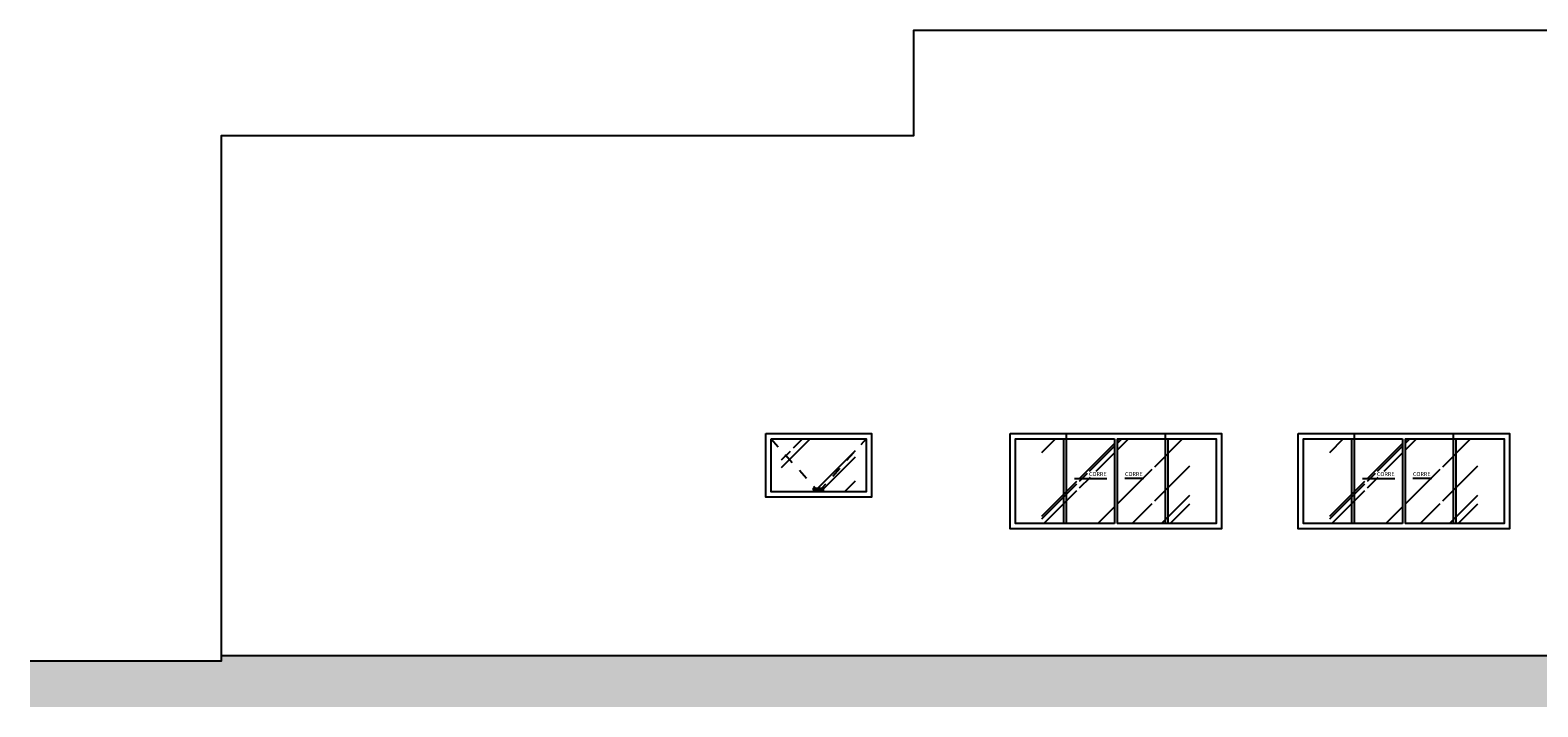
# Model space of a CAD drawing. Units: millimetres. Extents: x 2193 to 2491, y 1175 to 1323.
# Drawn here: x 2265 to 2279, y 1194 to 1200 of the extents above; entities that cross this region are included whole.
import ezdxf
from ezdxf.enums import TextEntityAlignment as Align

# ---------------------------------------------------------------- set-up
doc = ezdxf.new("R2010")
doc.units = ezdxf.units.MM
doc.linetypes.add('HIDDEN2', pattern=[4.7625, 3.175, -1.5875])
for name, color, linetype in [('Arq-Cotas', 1, 'Continuous'), ('Arq-Esquadrias', 2, 'Continuous'), ('Arq-Hachuras', 252, 'Continuous'), ('Arq-Parede', 3, 'Continuous'), ('Arq-Piso', 1, 'Continuous'), ('Arq-Textos', 2, 'Continuous')]:
    doc.layers.add(name, color=color, linetype=linetype)
doc.styles.add('R80 1-100', font='romans.shx', dxfattribs={"height": 20})
doc.styles.add('ROMANS', font='romans')
doc.dimstyles.new('Escala 1-25', dxfattribs={"dimscale": 0, "dimtxt": 0.0375, "dimasz": 0.0375, "dimexe": 0.0375, "dimexo": 0.0375, "dimgap": 0.025, "dimtad": 1, "dimzin": 1, "dimdsep": 46, "dimtxsty": 'ROMANS', "dimblk": 'ARCHTICK', "dimcen": 0.0375, "dimdle": 0.0375, "dimclrd": 1, "dimclre": 1, "dimclrt": 2, "dimaunit": 1, "dimadec": 4, "dimazin": 0, "dimtfac": 1, "dimtofl": 0, "dimtmove": 1, "dimatfit": 3, "dimfxl": 0, "dimtolj": 1, "dimtzin": 0, "dimarcsym": 0})

# ---------------------------------------------------------------- blocks, each defined once
blk = doc.blocks.new('_ArchTick')
at = {"color": 0, "linetype": 'ByBlock', "const_width": 0.15}
blk.add_lwpolyline([(-0.5, -0.5), (0.5, 0.5)], dxfattribs=at)

msp = doc.modelspace()

# ---------------------------------------------------------------- hatches: boundary and pattern name
at = {"layer": 'Arq-Hachuras'}
h = msp.add_hatch(dxfattribs=at)
h.set_pattern_fill('AR-RROOF', color=256, scale=0.025, angle=45)
h.set_pattern_definition([(45, (44.03404, -22.32434), (0.53881537, 1.43684098), [9.525, -1.27, 3.175, -0.635]), (45, (44.4067, -21.50265), (-1.04619984, 0.14817423), [1.905, -0.20955, 3.81, -0.47625]), (45, (43.8769, -21.71818), (2.03402801, 2.63570517), [5.08, -0.889, 2.54, -0.635])])
h.paths.add_polyline_path([(2272.7331, 1196.4914), (2272.0331, 1196.4914), (2272.0667, 1196.4433, -0.7514349), (2272.1486, 1196.4196, -0.3526749), (2272.1137, 1196.3762), (2272.3621, 1196.0214), (2272.4041, 1196.0214)])
h.paths.add_polyline_path([(2272.1137, 1196.3762, -0.4785519), (2272.0598, 1196.4196, -0.1419209), (2272.0667, 1196.4433), (2272.0331, 1196.4914), (2272.0331, 1195.9914), (2272.3831, 1195.9914), (2272.3726, 1196.0064), (2272.3302, 1196.0064), (2272.3302, 1196.0214), (2272.3621, 1196.0214)])
h.paths.add_polyline_path([(2272.7331, 1196.4914), (2272.4041, 1196.0214), (2272.4302, 1196.0214), (2272.4302, 1196.0064), (2272.3936, 1196.0064), (2272.3831, 1195.9914), (2272.7331, 1195.9914)])
h = msp.add_hatch(dxfattribs=at)
h.set_pattern_fill('AR-RROOF', color=256, scale=0.025, angle=45)
h.set_pattern_definition([(45, (57.7686, -31.3682), (0.53881537, 1.43684098), [9.525, -1.27, 3.175, -0.635]), (45, (58.1413, -30.5465), (-1.04619984, 0.14817423), [1.905, -0.20955, 3.81, -0.47625]), (45, (57.61143, -30.762), (2.03402801, 2.63570517), [5.08, -0.889, 2.54, -0.635])])
h.paths.add_polyline_path([(2274.8268, 1196.4914), (2274.4956, 1196.4914), (2274.4956, 1195.6914), (2274.8268, 1195.6914)])
h.paths.add_polyline_path([(2275.1831, 1196.4914), (2274.8518, 1196.4914), (2274.8518, 1195.6914), (2275.1831, 1195.6914)])
h.paths.add_polyline_path([(2275.5393, 1196.4914), (2275.2081, 1196.4914), (2275.2081, 1195.6914), (2275.5393, 1195.6914)])
h.paths.add_polyline_path([(2275.8956, 1196.4914), (2275.5643, 1196.4914), (2275.5643, 1195.6914), (2275.8956, 1195.6914)])
h.paths.add_polyline_path([(2274.9274, 1196.1307), (2275.1229, 1196.1307), (2275.1229, 1196.187), (2274.9274, 1196.187)], flags=16)
h.paths.add_polyline_path([(2275.2682, 1196.1307), (2275.4638, 1196.1307), (2275.4638, 1196.187), (2275.2682, 1196.187)], flags=16)
h = msp.add_hatch(dxfattribs=at)
h.set_pattern_fill('AR-RROOF', color=256, scale=0.025, angle=45)
h.set_pattern_definition([(45, (60.4936, -31.3682), (0.53881537, 1.43684098), [9.525, -1.27, 3.175, -0.635]), (45, (60.8663, -30.5465), (-1.04619984, 0.14817423), [1.905, -0.20955, 3.81, -0.47625]), (45, (60.33643, -30.762), (2.03402801, 2.63570517), [5.08, -0.889, 2.54, -0.635])])
h.paths.add_polyline_path([(2277.5518, 1196.4914), (2277.2206, 1196.4914), (2277.2206, 1195.6914), (2277.5518, 1195.6914)])
h.paths.add_polyline_path([(2277.9081, 1196.4914), (2277.5768, 1196.4914), (2277.5768, 1195.6914), (2277.9081, 1195.6914)])
h.paths.add_polyline_path([(2278.2643, 1196.4914), (2277.9331, 1196.4914), (2277.9331, 1195.6914), (2278.2643, 1195.6914)])
h.paths.add_polyline_path([(2278.6206, 1196.4914), (2278.2893, 1196.4914), (2278.2893, 1195.6914), (2278.6206, 1195.6914)])
h.paths.add_polyline_path([(2277.6524, 1196.1307), (2277.8479, 1196.1307), (2277.8479, 1196.187), (2277.6524, 1196.187)], flags=16)
h.paths.add_polyline_path([(2277.9932, 1196.1307), (2278.1888, 1196.1307), (2278.1888, 1196.187), (2277.9932, 1196.187)], flags=16)
h = msp.add_hatch(color=256, dxfattribs=at)
h.dxf.hatch_style = 1
h.paths.add_polyline_path([(2286.5873, 1194.3914), (2285.0831, 1194.3914), (2285.0831, 1194.4414), (2266.7331, 1194.4414), (2266.7331, 1194.3914), (2264.9215, 1194.3914), (2264.9215, 1193.9547), (2286.5873, 1193.9547)])

# ---------------------------------------------------------------- linework, layer by layer
at = {"layer": 'Arq-Cotas'}
for points in [[(2274.7268, 1196.5414), (2274.7268, 1195.6914)], [(2275.6643, 1196.5414), (2275.6643, 1195.6914)], [(2277.4518, 1196.5414), (2277.4518, 1195.6914)], [(2278.3893, 1196.5414), (2278.3893, 1195.6914)], [(2274.7018, 1196.4914), (2274.7018, 1195.6914)], [(2275.1831, 1196.4914), (2275.1831, 1195.6914)], [(2275.2081, 1196.4914), (2275.2081, 1195.6914)], [(2275.6893, 1196.4914), (2275.6893, 1195.6914)], [(2277.4268, 1196.4914), (2277.4268, 1195.6914)], [(2277.9081, 1196.4914), (2277.9081, 1195.6914)], [(2277.9331, 1196.4914), (2277.9331, 1195.6914)], [(2278.4143, 1196.4914), (2278.4143, 1195.6914)]]:
    msp.add_lwpolyline(points, dxfattribs=at)
at = {"layer": 'Arq-Esquadrias'}
for points in [[(2271.8831, 1196.5414), (2272.8831, 1196.5414), (2272.8831, 1195.9414), (2271.8831, 1195.9414)], [(2274.1956, 1196.5414), (2276.1956, 1196.5414), (2276.1956, 1195.6414), (2274.1956, 1195.6414)], [(2276.9206, 1196.5414), (2278.9206, 1196.5414), (2278.9206, 1195.6414), (2276.9206, 1195.6414)]]:
    msp.add_lwpolyline(points, close=True, dxfattribs=at)
at = {"layer": 'Arq-Esquadrias', "color": 1}
for points in [[(2271.9331, 1196.4914), (2272.8331, 1196.4914), (2272.8331, 1195.9914), (2271.9331, 1195.9914)], [(2272.3302, 1196.0064), (2272.4302, 1196.0064), (2272.4302, 1196.0214), (2272.3302, 1196.0214)]]:
    msp.add_lwpolyline(points, close=True, dxfattribs=at)
at = {"layer": 'Arq-Esquadrias', "color": 1, "linetype": 'HIDDEN2', "ltscale": 0.025}
msp.add_lwpolyline([(2271.9331, 1196.4914), (2272.3831, 1195.9914), (2272.8331, 1196.4914)], dxfattribs=at)
at = {"layer": 'Arq-Esquadrias', "color": 1}
for points in [[(2275.1831, 1195.6914), (2274.2456, 1195.6914), (2274.2456, 1196.4914), (2275.1831, 1196.4914)], [(2275.2081, 1196.4914), (2276.1456, 1196.4914), (2276.1456, 1195.6914), (2275.2081, 1195.6914)], [(2277.9081, 1195.6914), (2276.9706, 1195.6914), (2276.9706, 1196.4914), (2277.9081, 1196.4914)], [(2277.9331, 1196.4914), (2278.8706, 1196.4914), (2278.8706, 1195.6914), (2277.9331, 1195.6914)]]:
    msp.add_lwpolyline(points, dxfattribs=at)
at = {"layer": 'Arq-Parede'}
msp.add_lwpolyline([(2266.7331, 1194.4414), (2266.7331, 1194.4414), (2266.7331, 1199.3634), (2273.2831, 1199.3634), (2273.2831, 1200.3614), (2279.8331, 1200.3614), (2279.8331, 1199.3614), (2285.0831, 1199.3614), (2285.0831, 1194.4414)], dxfattribs=at)
at = {"layer": 'Arq-Piso', "color": 5}
msp.add_lwpolyline([(2264.9215, 1194.3914), (2266.7331, 1194.3914), (2266.7331, 1194.4414), (2285.0831, 1194.4414), (2285.0831, 1194.3914), (2286.5873, 1194.3914)], dxfattribs=at)

# ---------------------------------------------------------------- texts
at = {"layer": 'Arq-Textos', "color": 1, "style": 'R80 1-100'}
for p in [(2275.0252, 1196.1401), (2275.366, 1196.1401), (2277.7502, 1196.1401), (2278.091, 1196.1401)]:
    msp.add_text('CORRE', height=0.0375, dxfattribs=at).set_placement(p, align=Align.CENTER)

# ---------------------------------------------------------------- leaders
at = {"layer": 'Arq-Cotas'}
for points in [[(2274.8044, 1196.118), (2275.1108, 1196.118)], [(2275.4618, 1196.118), (2275.2803, 1196.118)], [(2277.5294, 1196.118), (2277.8358, 1196.118)], [(2278.1868, 1196.118), (2278.0053, 1196.118)]]:
    msp.add_leader(points, dimstyle='Escala 1-25', override={"dimscale": 1}, dxfattribs=at)

doc.saveas('drawing.dxf')
